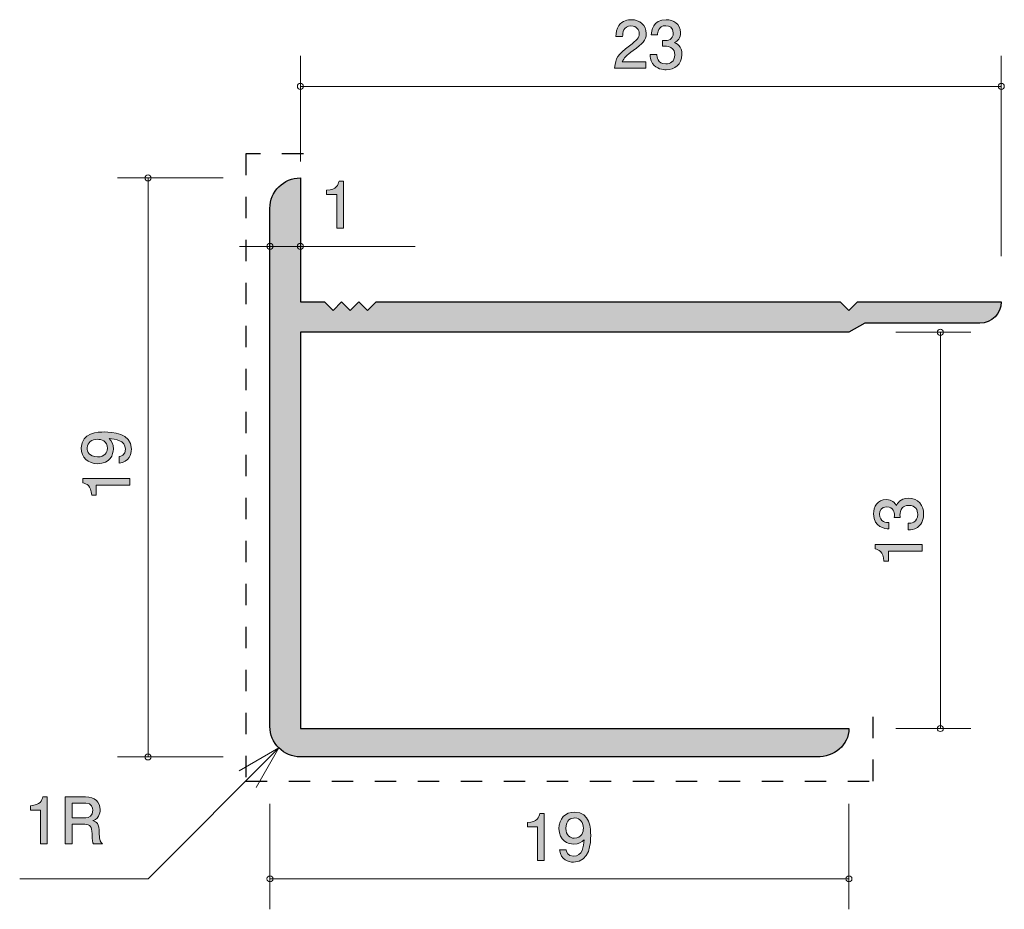
# Model space of a CAD drawing. Units: inches. Extents: x 89.1 to 121.4, y -163.7 to -134.5.
import ezdxf

# ---------------------------------------------------------------- set-up
doc = ezdxf.new("R2010")
doc.units = ezdxf.units.IN
doc.header["$MEASUREMENT"] = 0
doc.linetypes.add('AI-Linetype-1', pattern=[1.411111, 0.705556, -0.705556])
doc.layers.add('_U+30EC_U+30A4_U+30E4_U+30FC 1', color=7, linetype='Continuous')

# ---------------------------------------------------------------- blocks, each defined once
blk = doc.blocks.new('block 2')
at = {"layer": '_U+30EC_U+30A4_U+30E4_U+30FC 1', "true_color": 0x221814}
h = blk.add_hatch(color=179, dxfattribs=at)
h.dxf.hatch_style = 2
edge = h.paths.add_edge_path()
edge.add_spline(control_points=[(89.802, -161.522), (89.802, -161.522), (89.802, -160.418), (89.802, -160.418), (89.802, -160.418), (89.472, -160.418), (89.472, -160.418), (89.472, -160.418), (89.472, -160.27), (89.472, -160.27), (89.804, -160.255), (89.85, -160.092), (89.88, -159.978), (89.88, -159.978), (90.026, -159.978), (90.026, -159.978), (90.026, -159.978), (90.026, -161.522), (90.026, -161.522), (90.026, -161.522), (89.802, -161.522), (89.802, -161.522)], knot_values=[0, 0, 0, 0, 1, 1, 1, 2, 2, 2, 3, 3, 3, 4, 4, 4, 5, 5, 5, 6, 6, 6, 7, 7, 7, 7], degree=3, periodic=1)
h = blk.add_hatch(color=179, dxfattribs=at)
h.dxf.hatch_style = 2
edge = h.paths.add_edge_path()
edge.add_spline(control_points=[(91.541, -161.522), (91.518, -161.478), (91.497, -161.425), (91.495, -161.194), (91.49, -160.951), (91.431, -160.881), (91.253, -160.881), (91.253, -160.881), (90.845, -160.881), (90.845, -160.881), (90.845, -160.881), (90.845, -161.522), (90.845, -161.522), (90.845, -161.522), (90.61, -161.522), (90.61, -161.522), (90.61, -161.522), (90.61, -159.978), (90.61, -159.978), (90.61, -159.978), (91.285, -159.978), (91.285, -159.978), (91.592, -159.978), (91.759, -160.149), (91.759, -160.405), (91.759, -160.456), (91.75, -160.539), (91.706, -160.619), (91.647, -160.723), (91.581, -160.742), (91.52, -160.758), (91.657, -160.801), (91.725, -160.849), (91.729, -161.165), (91.734, -161.435), (91.769, -161.467), (91.837, -161.522), (91.837, -161.522), (91.541, -161.522), (91.541, -161.522)], knot_values=[0, 0, 0, 0, 1, 1, 1, 2, 2, 2, 3, 3, 3, 4, 4, 4, 5, 5, 5, 6, 6, 6, 7, 7, 7, 8, 8, 8, 9, 9, 9, 10, 10, 10, 11, 11, 11, 12, 12, 12, 13, 13, 13, 13], degree=3, periodic=1)
edge = h.paths.add_edge_path()
edge.add_spline(control_points=[(91.29, -160.189), (91.29, -160.189), (90.845, -160.189), (90.845, -160.189), (90.845, -160.189), (90.845, -160.67), (90.845, -160.67), (90.845, -160.67), (91.287, -160.67), (91.287, -160.67), (91.387, -160.67), (91.522, -160.593), (91.522, -160.422), (91.522, -160.344), (91.488, -160.189), (91.29, -160.189)], knot_values=[0, 0, 0, 0, 1, 1, 1, 2, 2, 2, 3, 3, 3, 4, 4, 4, 5, 5, 5, 5], degree=3, periodic=1)
at = {"layer": '_U+30EC_U+30A4_U+30E4_U+30FC 1', "lineweight": 0}
for points, knots in [([(89.802, -161.522), (89.802, -161.522), (89.802, -160.418), (89.802, -160.418), (89.802, -160.418), (89.472, -160.418), (89.472, -160.418), (89.472, -160.418), (89.472, -160.27), (89.472, -160.27), (89.804, -160.255), (89.85, -160.092), (89.88, -159.978), (89.88, -159.978), (90.026, -159.978), (90.026, -159.978), (90.026, -159.978), (90.026, -161.522), (90.026, -161.522), (90.026, -161.522), (89.802, -161.522), (89.802, -161.522)], [0, 0, 0, 0, 1, 1, 1, 2, 2, 2, 3, 3, 3, 4, 4, 4, 5, 5, 5, 6, 6, 6, 7, 7, 7, 7]), ([(91.541, -161.522), (91.518, -161.478), (91.497, -161.425), (91.495, -161.194), (91.49, -160.951), (91.431, -160.881), (91.253, -160.881), (91.253, -160.881), (90.845, -160.881), (90.845, -160.881), (90.845, -160.881), (90.845, -161.522), (90.845, -161.522), (90.845, -161.522), (90.61, -161.522), (90.61, -161.522), (90.61, -161.522), (90.61, -159.978), (90.61, -159.978), (90.61, -159.978), (91.285, -159.978), (91.285, -159.978), (91.592, -159.978), (91.759, -160.149), (91.759, -160.405), (91.759, -160.456), (91.75, -160.539), (91.706, -160.619), (91.647, -160.723), (91.581, -160.742), (91.52, -160.758), (91.657, -160.801), (91.725, -160.849), (91.729, -161.165), (91.734, -161.435), (91.769, -161.467), (91.837, -161.522), (91.837, -161.522), (91.541, -161.522), (91.541, -161.522)], [0, 0, 0, 0, 1, 1, 1, 2, 2, 2, 3, 3, 3, 4, 4, 4, 5, 5, 5, 6, 6, 6, 7, 7, 7, 8, 8, 8, 9, 9, 9, 10, 10, 10, 11, 11, 11, 12, 12, 12, 13, 13, 13, 13]), ([(91.29, -160.189), (91.29, -160.189), (90.845, -160.189), (90.845, -160.189), (90.845, -160.189), (90.845, -160.67), (90.845, -160.67), (90.845, -160.67), (91.287, -160.67), (91.287, -160.67), (91.387, -160.67), (91.522, -160.593), (91.522, -160.422), (91.522, -160.344), (91.488, -160.189), (91.29, -160.189)], [0, 0, 0, 0, 1, 1, 1, 2, 2, 2, 3, 3, 3, 4, 4, 4, 5, 5, 5, 5])]:
    blk.add_open_spline(points, degree=3, knots=knots, dxfattribs=at)
blk = doc.blocks.new('block 3')
at = {"layer": '_U+30EC_U+30A4_U+30E4_U+30FC 1', "true_color": 0x221814}
h = blk.add_hatch(color=179, dxfattribs=at)
h.dxf.hatch_style = 2
edge = h.paths.add_edge_path()
edge.add_spline(control_points=[(109.255, -135.491), (109.038, -135.649), (108.945, -135.723), (108.896, -135.867), (108.896, -135.867), (109.674, -135.867), (109.674, -135.867), (109.674, -135.867), (109.674, -136.072), (109.674, -136.072), (109.674, -136.072), (108.646, -136.072), (108.646, -136.072), (108.678, -135.715), (108.743, -135.637), (109.129, -135.338), (109.385, -135.14), (109.45, -135.072), (109.45, -134.934), (109.45, -134.816), (109.378, -134.685), (109.181, -134.685), (108.921, -134.685), (108.913, -134.915), (108.908, -135.032), (108.908, -135.032), (108.684, -135.032), (108.684, -135.032), (108.693, -134.905), (108.703, -134.793), (108.784, -134.674), (108.894, -134.513), (109.08, -134.479), (109.196, -134.479), (109.473, -134.479), (109.681, -134.663), (109.681, -134.936), (109.681, -135.165), (109.564, -135.264), (109.255, -135.491)], knot_values=[0, 0, 0, 0, 1, 1, 1, 2, 2, 2, 3, 3, 3, 4, 4, 4, 5, 5, 5, 6, 6, 6, 7, 7, 7, 8, 8, 8, 9, 9, 9, 10, 10, 10, 11, 11, 11, 12, 12, 12, 13, 13, 13, 13], degree=3, periodic=1)
h = blk.add_hatch(color=179, dxfattribs=at)
h.dxf.hatch_style = 2
edge = h.paths.add_edge_path()
edge.add_spline(control_points=[(110.331, -136.123), (110.235, -136.123), (110.018, -136.102), (109.893, -135.916), (109.819, -135.804), (109.814, -135.705), (109.81, -135.62), (109.81, -135.62), (110.03, -135.62), (110.03, -135.62), (110.033, -135.694), (110.043, -135.928), (110.326, -135.928), (110.464, -135.928), (110.617, -135.859), (110.617, -135.63), (110.617, -135.514), (110.578, -135.465), (110.547, -135.434), (110.472, -135.36), (110.356, -135.347), (110.301, -135.347), (110.282, -135.347), (110.246, -135.349), (110.219, -135.353), (110.219, -135.353), (110.219, -135.159), (110.219, -135.159), (110.257, -135.165), (110.299, -135.167), (110.305, -135.167), (110.371, -135.167), (110.57, -135.146), (110.57, -134.909), (110.57, -134.731), (110.439, -134.676), (110.328, -134.676), (110.064, -134.676), (110.056, -134.909), (110.052, -134.981), (110.052, -134.981), (109.848, -134.981), (109.848, -134.981), (109.857, -134.856), (109.884, -134.479), (110.341, -134.479), (110.566, -134.479), (110.807, -134.607), (110.807, -134.903), (110.807, -135.089), (110.712, -135.171), (110.612, -135.233), (110.673, -135.26), (110.855, -135.34), (110.855, -135.618), (110.855, -135.956), (110.608, -136.123), (110.331, -136.123)], knot_values=[0, 0, 0, 0, 1, 1, 1, 2, 2, 2, 3, 3, 3, 4, 4, 4, 5, 5, 5, 6, 6, 6, 7, 7, 7, 8, 8, 8, 9, 9, 9, 10, 10, 10, 11, 11, 11, 12, 12, 12, 13, 13, 13, 14, 14, 14, 15, 15, 15, 16, 16, 16, 17, 17, 17, 18, 18, 18, 19, 19, 19, 19], degree=3, periodic=1)
at = {"layer": '_U+30EC_U+30A4_U+30E4_U+30FC 1', "lineweight": 0}
for points, knots in [([(109.255, -135.491), (109.038, -135.649), (108.945, -135.723), (108.896, -135.867), (108.896, -135.867), (109.674, -135.867), (109.674, -135.867), (109.674, -135.867), (109.674, -136.072), (109.674, -136.072), (109.674, -136.072), (108.646, -136.072), (108.646, -136.072), (108.678, -135.715), (108.743, -135.637), (109.129, -135.338), (109.385, -135.14), (109.45, -135.072), (109.45, -134.934), (109.45, -134.816), (109.378, -134.685), (109.181, -134.685), (108.921, -134.685), (108.913, -134.915), (108.908, -135.032), (108.908, -135.032), (108.684, -135.032), (108.684, -135.032), (108.693, -134.905), (108.703, -134.793), (108.784, -134.674), (108.894, -134.513), (109.08, -134.479), (109.196, -134.479), (109.473, -134.479), (109.681, -134.663), (109.681, -134.936), (109.681, -135.165), (109.564, -135.264), (109.255, -135.491)], [0, 0, 0, 0, 1, 1, 1, 2, 2, 2, 3, 3, 3, 4, 4, 4, 5, 5, 5, 6, 6, 6, 7, 7, 7, 8, 8, 8, 9, 9, 9, 10, 10, 10, 11, 11, 11, 12, 12, 12, 13, 13, 13, 13]), ([(110.331, -136.123), (110.235, -136.123), (110.018, -136.102), (109.893, -135.916), (109.819, -135.804), (109.814, -135.705), (109.81, -135.62), (109.81, -135.62), (110.03, -135.62), (110.03, -135.62), (110.033, -135.694), (110.043, -135.928), (110.326, -135.928), (110.464, -135.928), (110.617, -135.859), (110.617, -135.63), (110.617, -135.514), (110.578, -135.465), (110.547, -135.434), (110.472, -135.36), (110.356, -135.347), (110.301, -135.347), (110.282, -135.347), (110.246, -135.349), (110.219, -135.353), (110.219, -135.353), (110.219, -135.159), (110.219, -135.159), (110.257, -135.165), (110.299, -135.167), (110.305, -135.167), (110.371, -135.167), (110.57, -135.146), (110.57, -134.909), (110.57, -134.731), (110.439, -134.676), (110.328, -134.676), (110.064, -134.676), (110.056, -134.909), (110.052, -134.981), (110.052, -134.981), (109.848, -134.981), (109.848, -134.981), (109.857, -134.856), (109.884, -134.479), (110.341, -134.479), (110.566, -134.479), (110.807, -134.607), (110.807, -134.903), (110.807, -135.089), (110.712, -135.171), (110.612, -135.233), (110.673, -135.26), (110.855, -135.34), (110.855, -135.618), (110.855, -135.956), (110.608, -136.123), (110.331, -136.123)], [0, 0, 0, 0, 1, 1, 1, 2, 2, 2, 3, 3, 3, 4, 4, 4, 5, 5, 5, 6, 6, 6, 7, 7, 7, 8, 8, 8, 9, 9, 9, 10, 10, 10, 11, 11, 11, 12, 12, 12, 13, 13, 13, 14, 14, 14, 15, 15, 15, 16, 16, 16, 17, 17, 17, 18, 18, 18, 19, 19, 19, 19])]:
    blk.add_open_spline(points, degree=3, knots=knots, dxfattribs=at)
blk = doc.blocks.new('block 4')
at = {"layer": '_U+30EC_U+30A4_U+30E4_U+30FC 1', "true_color": 0x221814}
h = blk.add_hatch(color=179, dxfattribs=at)
h.dxf.hatch_style = 2
edge = h.paths.add_edge_path()
edge.add_spline(control_points=[(99.523, -141.324), (99.523, -141.324), (99.523, -140.219), (99.523, -140.219), (99.523, -140.219), (99.193, -140.219), (99.193, -140.219), (99.193, -140.219), (99.193, -140.071), (99.193, -140.071), (99.525, -140.056), (99.571, -139.893), (99.601, -139.779), (99.601, -139.779), (99.747, -139.779), (99.747, -139.779), (99.747, -139.779), (99.747, -141.324), (99.747, -141.324), (99.747, -141.324), (99.523, -141.324), (99.523, -141.324)], knot_values=[0, 0, 0, 0, 1, 1, 1, 2, 2, 2, 3, 3, 3, 4, 4, 4, 5, 5, 5, 6, 6, 6, 7, 7, 7, 7], degree=3, periodic=1)
at = {"layer": '_U+30EC_U+30A4_U+30E4_U+30FC 1', "lineweight": 0}
blk.add_open_spline([(99.523, -141.324), (99.523, -141.324), (99.523, -140.219), (99.523, -140.219), (99.523, -140.219), (99.193, -140.219), (99.193, -140.219), (99.193, -140.219), (99.193, -140.071), (99.193, -140.071), (99.525, -140.056), (99.571, -139.893), (99.601, -139.779), (99.601, -139.779), (99.747, -139.779), (99.747, -139.779), (99.747, -139.779), (99.747, -141.324), (99.747, -141.324), (99.747, -141.324), (99.523, -141.324), (99.523, -141.324)], degree=3, knots=[0, 0, 0, 0, 1, 1, 1, 2, 2, 2, 3, 3, 3, 4, 4, 4, 5, 5, 5, 6, 6, 6, 7, 7, 7, 7], dxfattribs=at)
blk = doc.blocks.new('block 5')
at = {"layer": '_U+30EC_U+30A4_U+30E4_U+30FC 1', "true_color": 0x221814}
h = blk.add_hatch(color=179, dxfattribs=at)
h.dxf.hatch_style = 2
edge = h.paths.add_edge_path()
edge.add_spline(control_points=[(106.114, -162.072), (106.114, -162.072), (106.114, -160.968), (106.114, -160.968), (106.114, -160.968), (105.784, -160.968), (105.784, -160.968), (105.784, -160.968), (105.784, -160.82), (105.784, -160.82), (106.116, -160.805), (106.162, -160.642), (106.192, -160.528), (106.192, -160.528), (106.338, -160.528), (106.338, -160.528), (106.338, -160.528), (106.338, -162.072), (106.338, -162.072), (106.338, -162.072), (106.114, -162.072), (106.114, -162.072)], knot_values=[0, 0, 0, 0, 1, 1, 1, 2, 2, 2, 3, 3, 3, 4, 4, 4, 5, 5, 5, 6, 6, 6, 7, 7, 7, 7], degree=3, periodic=1)
h = blk.add_hatch(color=179, dxfattribs=at)
h.dxf.hatch_style = 2
edge = h.paths.add_edge_path()
edge.add_spline(control_points=[(107.297, -162.123), (107.124, -162.123), (106.878, -162.054), (106.84, -161.721), (106.84, -161.721), (107.054, -161.721), (107.054, -161.721), (107.064, -161.781), (107.096, -161.928), (107.299, -161.928), (107.591, -161.928), (107.629, -161.598), (107.642, -161.393), (107.551, -161.474), (107.483, -161.531), (107.301, -161.531), (107.121, -161.531), (106.819, -161.425), (106.819, -161.019), (106.819, -160.7), (107.018, -160.479), (107.335, -160.479), (107.849, -160.479), (107.86, -161.034), (107.86, -161.247), (107.86, -161.478), (107.84, -162.123), (107.297, -162.123)], knot_values=[0, 0, 0, 0, 1, 1, 1, 2, 2, 2, 3, 3, 3, 4, 4, 4, 5, 5, 5, 6, 6, 6, 7, 7, 7, 8, 8, 8, 9, 9, 9, 9], degree=3, periodic=1)
edge = h.paths.add_edge_path()
edge.add_spline(control_points=[(107.337, -160.672), (107.219, -160.672), (107.043, -160.729), (107.043, -161.015), (107.043, -161.241), (107.183, -161.336), (107.318, -161.336), (107.58, -161.336), (107.619, -161.127), (107.619, -161.01), (107.619, -160.835), (107.523, -160.672), (107.337, -160.672)], knot_values=[0, 0, 0, 0, 1, 1, 1, 2, 2, 2, 3, 3, 3, 4, 4, 4, 4], degree=3, periodic=1)
at = {"layer": '_U+30EC_U+30A4_U+30E4_U+30FC 1', "lineweight": 0}
for points, knots in [([(106.114, -162.072), (106.114, -162.072), (106.114, -160.968), (106.114, -160.968), (106.114, -160.968), (105.784, -160.968), (105.784, -160.968), (105.784, -160.968), (105.784, -160.82), (105.784, -160.82), (106.116, -160.805), (106.162, -160.642), (106.192, -160.528), (106.192, -160.528), (106.338, -160.528), (106.338, -160.528), (106.338, -160.528), (106.338, -162.072), (106.338, -162.072), (106.338, -162.072), (106.114, -162.072), (106.114, -162.072)], [0, 0, 0, 0, 1, 1, 1, 2, 2, 2, 3, 3, 3, 4, 4, 4, 5, 5, 5, 6, 6, 6, 7, 7, 7, 7]), ([(107.297, -162.123), (107.124, -162.123), (106.878, -162.054), (106.84, -161.721), (106.84, -161.721), (107.054, -161.721), (107.054, -161.721), (107.064, -161.781), (107.096, -161.928), (107.299, -161.928), (107.591, -161.928), (107.629, -161.598), (107.642, -161.393), (107.551, -161.474), (107.483, -161.531), (107.301, -161.531), (107.121, -161.531), (106.819, -161.425), (106.819, -161.019), (106.819, -160.7), (107.018, -160.479), (107.335, -160.479), (107.849, -160.479), (107.86, -161.034), (107.86, -161.247), (107.86, -161.478), (107.84, -162.123), (107.297, -162.123)], [0, 0, 0, 0, 1, 1, 1, 2, 2, 2, 3, 3, 3, 4, 4, 4, 5, 5, 5, 6, 6, 6, 7, 7, 7, 8, 8, 8, 9, 9, 9, 9]), ([(107.337, -160.672), (107.219, -160.672), (107.043, -160.729), (107.043, -161.015), (107.043, -161.241), (107.183, -161.336), (107.318, -161.336), (107.58, -161.336), (107.619, -161.127), (107.619, -161.01), (107.619, -160.835), (107.523, -160.672), (107.337, -160.672)], [0, 0, 0, 0, 1, 1, 1, 2, 2, 2, 3, 3, 3, 4, 4, 4, 4])]:
    blk.add_open_spline(points, degree=3, knots=knots, dxfattribs=at)
blk = doc.blocks.new('block 6')
at = {"layer": '_U+30EC_U+30A4_U+30E4_U+30FC 1', "true_color": 0x221814}
h = blk.add_hatch(color=179, dxfattribs=at)
h.dxf.hatch_style = 2
edge = h.paths.add_edge_path()
edge.add_spline(control_points=[(118.786, -150.704), (118.786, -150.799), (118.765, -151.017), (118.579, -151.142), (118.467, -151.216), (118.368, -151.22), (118.283, -151.224), (118.283, -151.224), (118.283, -151.004), (118.283, -151.004), (118.357, -151.002), (118.592, -150.992), (118.592, -150.708), (118.592, -150.571), (118.522, -150.418), (118.294, -150.418), (118.177, -150.418), (118.129, -150.456), (118.097, -150.488), (118.023, -150.562), (118.01, -150.678), (118.01, -150.733), (118.01, -150.753), (118.012, -150.788), (118.016, -150.816), (118.016, -150.816), (117.822, -150.816), (117.822, -150.816), (117.828, -150.778), (117.83, -150.736), (117.83, -150.729), (117.83, -150.664), (117.809, -150.465), (117.572, -150.465), (117.394, -150.465), (117.339, -150.596), (117.339, -150.706), (117.339, -150.97), (117.572, -150.979), (117.644, -150.983), (117.644, -150.983), (117.644, -151.186), (117.644, -151.186), (117.519, -151.178), (117.143, -151.15), (117.143, -150.693), (117.143, -150.469), (117.27, -150.228), (117.566, -150.228), (117.752, -150.228), (117.834, -150.323), (117.896, -150.423), (117.923, -150.361), (118.003, -150.179), (118.281, -150.179), (118.619, -150.179), (118.786, -150.427), (118.786, -150.704)], knot_values=[0, 0, 0, 0, 1, 1, 1, 2, 2, 2, 3, 3, 3, 4, 4, 4, 5, 5, 5, 6, 6, 6, 7, 7, 7, 8, 8, 8, 9, 9, 9, 10, 10, 10, 11, 11, 11, 12, 12, 12, 13, 13, 13, 14, 14, 14, 15, 15, 15, 16, 16, 16, 17, 17, 17, 18, 18, 18, 19, 19, 19, 19], degree=3, periodic=1)
h = blk.add_hatch(color=179, dxfattribs=at)
h.dxf.hatch_style = 2
edge = h.paths.add_edge_path()
edge.add_spline(control_points=[(118.736, -151.921), (118.736, -151.921), (117.631, -151.921), (117.631, -151.921), (117.631, -151.921), (117.631, -152.251), (117.631, -152.251), (117.631, -152.251), (117.483, -152.251), (117.483, -152.251), (117.468, -151.919), (117.306, -151.872), (117.191, -151.843), (117.191, -151.843), (117.191, -151.697), (117.191, -151.697), (117.191, -151.697), (118.736, -151.697), (118.736, -151.697), (118.736, -151.697), (118.736, -151.921), (118.736, -151.921)], knot_values=[0, 0, 0, 0, 1, 1, 1, 2, 2, 2, 3, 3, 3, 4, 4, 4, 5, 5, 5, 6, 6, 6, 7, 7, 7, 7], degree=3, periodic=1)
at = {"layer": '_U+30EC_U+30A4_U+30E4_U+30FC 1', "lineweight": 0}
for points, knots in [([(118.786, -150.704), (118.786, -150.799), (118.765, -151.017), (118.579, -151.142), (118.467, -151.216), (118.368, -151.22), (118.283, -151.224), (118.283, -151.224), (118.283, -151.004), (118.283, -151.004), (118.357, -151.002), (118.592, -150.992), (118.592, -150.708), (118.592, -150.571), (118.522, -150.418), (118.294, -150.418), (118.177, -150.418), (118.129, -150.456), (118.097, -150.488), (118.023, -150.562), (118.01, -150.678), (118.01, -150.733), (118.01, -150.753), (118.012, -150.788), (118.016, -150.816), (118.016, -150.816), (117.822, -150.816), (117.822, -150.816), (117.828, -150.778), (117.83, -150.736), (117.83, -150.729), (117.83, -150.664), (117.809, -150.465), (117.572, -150.465), (117.394, -150.465), (117.339, -150.596), (117.339, -150.706), (117.339, -150.97), (117.572, -150.979), (117.644, -150.983), (117.644, -150.983), (117.644, -151.186), (117.644, -151.186), (117.519, -151.178), (117.143, -151.15), (117.143, -150.693), (117.143, -150.469), (117.27, -150.228), (117.566, -150.228), (117.752, -150.228), (117.834, -150.323), (117.896, -150.423), (117.923, -150.361), (118.003, -150.179), (118.281, -150.179), (118.619, -150.179), (118.786, -150.427), (118.786, -150.704)], [0, 0, 0, 0, 1, 1, 1, 2, 2, 2, 3, 3, 3, 4, 4, 4, 5, 5, 5, 6, 6, 6, 7, 7, 7, 8, 8, 8, 9, 9, 9, 10, 10, 10, 11, 11, 11, 12, 12, 12, 13, 13, 13, 14, 14, 14, 15, 15, 15, 16, 16, 16, 17, 17, 17, 18, 18, 18, 19, 19, 19, 19]), ([(118.736, -151.921), (118.736, -151.921), (117.631, -151.921), (117.631, -151.921), (117.631, -151.921), (117.631, -152.251), (117.631, -152.251), (117.631, -152.251), (117.483, -152.251), (117.483, -152.251), (117.468, -151.919), (117.306, -151.872), (117.191, -151.843), (117.191, -151.843), (117.191, -151.697), (117.191, -151.697), (117.191, -151.697), (118.736, -151.697), (118.736, -151.697), (118.736, -151.697), (118.736, -151.921), (118.736, -151.921)], [0, 0, 0, 0, 1, 1, 1, 2, 2, 2, 3, 3, 3, 4, 4, 4, 5, 5, 5, 6, 6, 6, 7, 7, 7, 7])]:
    blk.add_open_spline(points, degree=3, knots=knots, dxfattribs=at)
blk = doc.blocks.new('block 7')
at = {"layer": '_U+30EC_U+30A4_U+30E4_U+30FC 1', "true_color": 0x221814}
h = blk.add_hatch(color=179, dxfattribs=at)
h.dxf.hatch_style = 2
edge = h.paths.add_edge_path()
edge.add_spline(control_points=[(92.786, -148.571), (92.786, -148.744), (92.716, -148.99), (92.384, -149.028), (92.384, -149.028), (92.384, -148.814), (92.384, -148.814), (92.443, -148.804), (92.591, -148.772), (92.591, -148.569), (92.591, -148.277), (92.262, -148.239), (92.056, -148.226), (92.136, -148.317), (92.194, -148.385), (92.194, -148.567), (92.194, -148.746), (92.088, -149.049), (91.682, -149.049), (91.362, -149.049), (91.142, -148.85), (91.142, -148.533), (91.142, -148.019), (91.697, -148.008), (91.91, -148.008), (92.141, -148.008), (92.786, -148.027), (92.786, -148.571)], knot_values=[0, 0, 0, 0, 1, 1, 1, 2, 2, 2, 3, 3, 3, 4, 4, 4, 5, 5, 5, 6, 6, 6, 7, 7, 7, 8, 8, 8, 9, 9, 9, 9], degree=3, periodic=1)
edge = h.paths.add_edge_path()
edge.add_spline(control_points=[(91.335, -148.531), (91.335, -148.649), (91.392, -148.825), (91.678, -148.825), (91.904, -148.825), (91.999, -148.685), (91.999, -148.55), (91.999, -148.288), (91.79, -148.249), (91.673, -148.249), (91.498, -148.249), (91.335, -148.345), (91.335, -148.531)], knot_values=[0, 0, 0, 0, 1, 1, 1, 2, 2, 2, 3, 3, 3, 4, 4, 4, 4], degree=3, periodic=1)
h = blk.add_hatch(color=179, dxfattribs=at)
h.dxf.hatch_style = 2
edge = h.paths.add_edge_path()
edge.add_spline(control_points=[(92.735, -149.754), (92.735, -149.754), (91.631, -149.754), (91.631, -149.754), (91.631, -149.754), (91.631, -150.084), (91.631, -150.084), (91.631, -150.084), (91.483, -150.084), (91.483, -150.084), (91.468, -149.752), (91.305, -149.706), (91.191, -149.676), (91.191, -149.676), (91.191, -149.53), (91.191, -149.53), (91.191, -149.53), (92.735, -149.53), (92.735, -149.53), (92.735, -149.53), (92.735, -149.754), (92.735, -149.754)], knot_values=[0, 0, 0, 0, 1, 1, 1, 2, 2, 2, 3, 3, 3, 4, 4, 4, 5, 5, 5, 6, 6, 6, 7, 7, 7, 7], degree=3, periodic=1)
at = {"layer": '_U+30EC_U+30A4_U+30E4_U+30FC 1', "lineweight": 0}
for points, knots in [([(92.786, -148.571), (92.786, -148.744), (92.716, -148.99), (92.384, -149.028), (92.384, -149.028), (92.384, -148.814), (92.384, -148.814), (92.443, -148.804), (92.591, -148.772), (92.591, -148.569), (92.591, -148.277), (92.262, -148.239), (92.056, -148.226), (92.136, -148.317), (92.194, -148.385), (92.194, -148.567), (92.194, -148.746), (92.088, -149.049), (91.682, -149.049), (91.362, -149.049), (91.142, -148.85), (91.142, -148.533), (91.142, -148.019), (91.697, -148.008), (91.91, -148.008), (92.141, -148.008), (92.786, -148.027), (92.786, -148.571)], [0, 0, 0, 0, 1, 1, 1, 2, 2, 2, 3, 3, 3, 4, 4, 4, 5, 5, 5, 6, 6, 6, 7, 7, 7, 8, 8, 8, 9, 9, 9, 9]), ([(91.335, -148.531), (91.335, -148.649), (91.392, -148.825), (91.678, -148.825), (91.904, -148.825), (91.999, -148.685), (91.999, -148.55), (91.999, -148.288), (91.79, -148.249), (91.673, -148.249), (91.498, -148.249), (91.335, -148.345), (91.335, -148.531)], [0, 0, 0, 0, 1, 1, 1, 2, 2, 2, 3, 3, 3, 4, 4, 4, 4]), ([(92.735, -149.754), (92.735, -149.754), (91.631, -149.754), (91.631, -149.754), (91.631, -149.754), (91.631, -150.084), (91.631, -150.084), (91.631, -150.084), (91.483, -150.084), (91.483, -150.084), (91.468, -149.752), (91.305, -149.706), (91.191, -149.676), (91.191, -149.676), (91.191, -149.53), (91.191, -149.53), (91.191, -149.53), (92.735, -149.53), (92.735, -149.53), (92.735, -149.53), (92.735, -149.754), (92.735, -149.754)], [0, 0, 0, 0, 1, 1, 1, 2, 2, 2, 3, 3, 3, 4, 4, 4, 5, 5, 5, 6, 6, 6, 7, 7, 7, 7])]:
    blk.add_open_spline(points, degree=3, knots=knots, dxfattribs=at)

msp = doc.modelspace()

# ---------------------------------------------------------------- hatches: boundary and pattern name
at = {"layer": '_U+30EC_U+30A4_U+30E4_U+30FC 1', "true_color": 0xc9c9ca}
h = msp.add_hatch(color=9, dxfattribs=at)
h.dxf.hatch_style = 2
edge = h.paths.add_edge_path()
edge.add_spline(control_points=[(100.819, -143.738), (100.819, -143.738), (100.536, -144.021), (100.536, -144.021), (100.536, -144.021), (100.253, -143.738), (100.253, -143.738), (100.253, -143.738), (99.971, -144.021), (99.971, -144.021), (99.971, -144.021), (99.687, -143.738), (99.687, -143.738), (99.687, -143.738), (99.405, -144.021), (99.405, -144.021), (99.405, -144.021), (99.122, -143.738), (99.122, -143.738), (99.122, -143.738), (98.333, -143.738), (98.333, -143.738), (98.333, -143.738), (98.333, -139.669), (98.333, -139.669), (97.781, -139.669), (97.333, -140.117), (97.333, -140.67), (97.333, -140.67), (97.333, -157.669), (97.333, -157.669), (97.333, -158.222), (97.781, -158.67), (98.333, -158.67), (98.333, -158.67), (115.289, -158.67), (115.289, -158.67), (115.841, -158.67), (116.333, -158.29), (116.333, -157.738), (116.333, -157.738), (98.333, -157.738), (98.333, -157.738), (98.333, -157.738), (98.333, -144.738), (98.333, -144.738), (98.333, -144.738), (116.333, -144.738), (116.333, -144.738), (116.333, -144.738), (116.853, -144.438), (116.853, -144.438), (116.853, -144.438), (120.633, -144.438), (120.633, -144.438), (121.02, -144.438), (121.333, -144.125), (121.333, -143.738), (121.333, -143.738), (116.613, -143.738), (116.613, -143.738), (116.613, -143.738), (116.331, -144.021), (116.331, -144.021), (116.331, -144.021), (116.047, -143.738), (116.047, -143.738), (116.047, -143.738), (100.819, -143.738), (100.819, -143.738)], knot_values=[0, 0, 0, 0, 1, 1, 1, 2, 2, 2, 3, 3, 3, 4, 4, 4, 5, 5, 5, 6, 6, 6, 7, 7, 7, 8, 8, 8, 9, 9, 9, 10, 10, 10, 11, 11, 11, 12, 12, 12, 13, 13, 13, 14, 14, 14, 15, 15, 15, 16, 16, 16, 17, 17, 17, 18, 18, 18, 19, 19, 19, 20, 20, 20, 21, 21, 21, 22, 22, 22, 23, 23, 23, 23], degree=3, periodic=1)

# ---------------------------------------------------------------- linework, layer by layer
at = {"layer": '_U+30EC_U+30A4_U+30E4_U+30FC 1', "color": 179, "lineweight": 9, "true_color": 0x221814}
for points in [[(98.333, -139.129), (98.333, -135.67)], [(121.333, -142.238), (121.333, -135.67)], [(98.333, -136.67), (121.333, -136.67)], [(95.793, -139.669), (92.333, -139.669)], [(93.333, -158.67), (93.333, -139.67)], [(96.333, -141.92), (98.333, -141.92)], [(98.333, -141.92), (102.103, -141.92)], [(117.874, -144.738), (120.334, -144.738)], [(119.334, -157.738), (119.334, -144.738)], [(117.874, -157.738), (120.334, -157.738)], [(97.626, -158.377), (93.333, -162.67)], [(97.626, -158.377), (96.327, -159.127)], [(97.626, -158.377), (96.876, -159.676)], [(95.793, -158.67), (92.333, -158.67)], [(97.333, -160.21), (97.333, -163.67)], [(116.333, -160.21), (116.333, -163.67)], [(89.121, -162.67), (93.333, -162.67)], [(97.333, -162.67), (116.333, -162.67)]]:
    msp.add_lwpolyline(points, dxfattribs=at)
at = {"layer": '_U+30EC_U+30A4_U+30E4_U+30FC 1', "color": 8, "linetype": 'AI-Linetype-1', "lineweight": 25, "true_color": 0x7d7c7d}
msp.add_lwpolyline([(98.433, -138.877), (96.542, -138.877), (96.542, -159.462), (117.125, -159.462), (117.125, -157.356)], dxfattribs=at)
at = {"layer": '_U+30EC_U+30A4_U+30E4_U+30FC 1', "color": 179, "lineweight": 9, "true_color": 0x221814}
for points in [[(98.433, -136.67), (98.433, -136.615), (98.388, -136.57), (98.333, -136.57), (98.278, -136.57), (98.233, -136.615), (98.233, -136.67), (98.233, -136.725), (98.278, -136.77), (98.333, -136.77), (98.388, -136.77), (98.433, -136.725), (98.433, -136.67)], [(121.433, -136.67), (121.433, -136.615), (121.388, -136.57), (121.333, -136.57), (121.278, -136.57), (121.234, -136.615), (121.234, -136.67), (121.234, -136.725), (121.278, -136.77), (121.333, -136.77), (121.388, -136.77), (121.433, -136.725), (121.433, -136.67)], [(93.433, -139.669), (93.433, -139.614), (93.388, -139.57), (93.333, -139.57), (93.278, -139.57), (93.233, -139.614), (93.233, -139.669), (93.233, -139.725), (93.278, -139.77), (93.333, -139.77), (93.388, -139.77), (93.433, -139.725), (93.433, -139.669)], [(97.433, -141.92), (97.433, -141.865), (97.388, -141.82), (97.333, -141.82), (97.278, -141.82), (97.233, -141.865), (97.233, -141.92), (97.233, -141.975), (97.278, -142.02), (97.333, -142.02), (97.388, -142.02), (97.433, -141.975), (97.433, -141.92)], [(98.433, -141.92), (98.433, -141.865), (98.388, -141.82), (98.333, -141.82), (98.278, -141.82), (98.233, -141.865), (98.233, -141.92), (98.233, -141.975), (98.278, -142.02), (98.333, -142.02), (98.388, -142.02), (98.433, -141.975), (98.433, -141.92)], [(119.434, -144.738), (119.434, -144.683), (119.389, -144.638), (119.334, -144.638), (119.279, -144.638), (119.234, -144.683), (119.234, -144.738), (119.234, -144.794), (119.279, -144.838), (119.334, -144.838), (119.389, -144.838), (119.434, -144.794), (119.434, -144.738)], [(119.434, -157.738), (119.434, -157.683), (119.389, -157.638), (119.334, -157.638), (119.279, -157.638), (119.234, -157.683), (119.234, -157.738), (119.234, -157.793), (119.279, -157.838), (119.334, -157.838), (119.389, -157.838), (119.434, -157.793), (119.434, -157.738)], [(93.433, -158.67), (93.433, -158.614), (93.388, -158.569), (93.333, -158.569), (93.278, -158.569), (93.233, -158.614), (93.233, -158.67), (93.233, -158.725), (93.278, -158.77), (93.333, -158.77), (93.388, -158.77), (93.433, -158.725), (93.433, -158.67)], [(97.433, -162.67), (97.433, -162.615), (97.388, -162.57), (97.333, -162.57), (97.278, -162.57), (97.233, -162.615), (97.233, -162.67), (97.233, -162.725), (97.278, -162.769), (97.333, -162.769), (97.388, -162.769), (97.433, -162.725), (97.433, -162.67)], [(116.433, -162.67), (116.433, -162.615), (116.388, -162.57), (116.333, -162.57), (116.278, -162.57), (116.233, -162.615), (116.233, -162.67), (116.233, -162.725), (116.278, -162.769), (116.333, -162.769), (116.388, -162.769), (116.433, -162.725), (116.433, -162.67)]]:
    msp.add_open_spline(points, degree=3, knots=[0, 0, 0, 0, 1, 1, 1, 2, 2, 2, 3, 3, 3, 4, 4, 4, 4], dxfattribs=at)
at = {"layer": '_U+30EC_U+30A4_U+30E4_U+30FC 1', "lineweight": 0}
msp.add_open_spline([(100.819, -143.738), (100.819, -143.738), (100.536, -144.021), (100.536, -144.021), (100.536, -144.021), (100.253, -143.738), (100.253, -143.738), (100.253, -143.738), (99.971, -144.021), (99.971, -144.021), (99.971, -144.021), (99.687, -143.738), (99.687, -143.738), (99.687, -143.738), (99.405, -144.021), (99.405, -144.021), (99.405, -144.021), (99.122, -143.738), (99.122, -143.738), (99.122, -143.738), (98.333, -143.738), (98.333, -143.738), (98.333, -143.738), (98.333, -139.669), (98.333, -139.669), (97.781, -139.669), (97.333, -140.117), (97.333, -140.67), (97.333, -140.67), (97.333, -157.669), (97.333, -157.669), (97.333, -158.222), (97.781, -158.67), (98.333, -158.67), (98.333, -158.67), (115.289, -158.67), (115.289, -158.67), (115.841, -158.67), (116.333, -158.29), (116.333, -157.738), (116.333, -157.738), (98.333, -157.738), (98.333, -157.738), (98.333, -157.738), (98.333, -144.738), (98.333, -144.738), (98.333, -144.738), (116.333, -144.738), (116.333, -144.738), (116.333, -144.738), (116.853, -144.438), (116.853, -144.438), (116.853, -144.438), (120.633, -144.438), (120.633, -144.438), (121.02, -144.438), (121.333, -144.125), (121.333, -143.738), (121.333, -143.738), (116.613, -143.738), (116.613, -143.738), (116.613, -143.738), (116.331, -144.021), (116.331, -144.021), (116.331, -144.021), (116.047, -143.738), (116.047, -143.738), (116.047, -143.738), (100.819, -143.738), (100.819, -143.738)], degree=3, knots=[0, 0, 0, 0, 1, 1, 1, 2, 2, 2, 3, 3, 3, 4, 4, 4, 5, 5, 5, 6, 6, 6, 7, 7, 7, 8, 8, 8, 9, 9, 9, 10, 10, 10, 11, 11, 11, 12, 12, 12, 13, 13, 13, 14, 14, 14, 15, 15, 15, 16, 16, 16, 17, 17, 17, 18, 18, 18, 19, 19, 19, 20, 20, 20, 21, 21, 21, 22, 22, 22, 23, 23, 23, 23], dxfattribs=at)
at = {"layer": '_U+30EC_U+30A4_U+30E4_U+30FC 1', "color": 9, "lineweight": 9, "true_color": 0xc9c9ca}
msp.add_open_spline([(100.819, -143.738), (100.819, -143.738), (100.536, -144.021), (100.536, -144.021), (100.536, -144.021), (100.253, -143.738), (100.253, -143.738), (100.253, -143.738), (99.971, -144.021), (99.971, -144.021), (99.971, -144.021), (99.687, -143.738), (99.687, -143.738), (99.687, -143.738), (99.405, -144.021), (99.405, -144.021), (99.405, -144.021), (99.122, -143.738), (99.122, -143.738), (99.122, -143.738), (98.333, -143.738), (98.333, -143.738), (98.333, -143.738), (98.333, -139.669), (98.333, -139.669), (97.781, -139.669), (97.333, -140.117), (97.333, -140.67), (97.333, -140.67), (97.333, -157.669), (97.333, -157.669), (97.333, -158.222), (97.781, -158.67), (98.333, -158.67), (98.333, -158.67), (115.289, -158.67), (115.289, -158.67), (115.841, -158.67), (116.333, -158.29), (116.333, -157.738), (116.333, -157.738), (98.333, -157.738), (98.333, -157.738), (98.333, -157.738), (98.333, -144.738), (98.333, -144.738), (98.333, -144.738), (116.333, -144.738), (116.333, -144.738), (116.333, -144.738), (116.853, -144.438), (116.853, -144.438), (116.853, -144.438), (120.633, -144.438), (120.633, -144.438), (121.02, -144.438), (121.333, -144.125), (121.333, -143.738), (121.333, -143.738), (116.613, -143.738), (116.613, -143.738), (116.613, -143.738), (116.331, -144.021), (116.331, -144.021), (116.331, -144.021), (116.047, -143.738), (116.047, -143.738), (116.047, -143.738), (100.819, -143.738), (100.819, -143.738)], degree=3, knots=[0, 0, 0, 0, 1, 1, 1, 2, 2, 2, 3, 3, 3, 4, 4, 4, 5, 5, 5, 6, 6, 6, 7, 7, 7, 8, 8, 8, 9, 9, 9, 10, 10, 10, 11, 11, 11, 12, 12, 12, 13, 13, 13, 14, 14, 14, 15, 15, 15, 16, 16, 16, 17, 17, 17, 18, 18, 18, 19, 19, 19, 20, 20, 20, 21, 21, 21, 22, 22, 22, 23, 23, 23, 23], dxfattribs=at)
at = {"layer": '_U+30EC_U+30A4_U+30E4_U+30FC 1', "color": 179, "lineweight": 25, "true_color": 0x221814}
msp.add_open_spline([(116.047, -143.738), (116.047, -143.738), (100.819, -143.738), (100.819, -143.738), (100.819, -143.738), (100.536, -144.021), (100.536, -144.021), (100.536, -144.021), (100.253, -143.738), (100.253, -143.738), (100.253, -143.738), (99.971, -144.021), (99.971, -144.021), (99.971, -144.021), (99.687, -143.738), (99.687, -143.738), (99.687, -143.738), (99.405, -144.021), (99.405, -144.021), (99.405, -144.021), (99.122, -143.738), (99.122, -143.738), (99.122, -143.738), (98.333, -143.738), (98.333, -143.738), (98.333, -143.738), (98.333, -139.669), (98.333, -139.669), (97.781, -139.669), (97.333, -140.117), (97.333, -140.67), (97.333, -140.67), (97.333, -157.669), (97.333, -157.669), (97.333, -158.222), (97.781, -158.67), (98.333, -158.67), (98.333, -158.67), (115.289, -158.67), (115.289, -158.67), (115.841, -158.67), (116.333, -158.29), (116.333, -157.738), (116.333, -157.738), (98.333, -157.738), (98.333, -157.738), (98.333, -157.738), (98.333, -144.738), (98.333, -144.738), (98.333, -144.738), (116.333, -144.738), (116.333, -144.738), (116.333, -144.738), (116.853, -144.438), (116.853, -144.438), (116.853, -144.438), (120.633, -144.438), (120.633, -144.438), (121.02, -144.438), (121.333, -144.125), (121.333, -143.738), (121.333, -143.738), (116.613, -143.738), (116.613, -143.738), (116.613, -143.738), (116.331, -144.021), (116.331, -144.021), (116.331, -144.021), (116.047, -143.738), (116.047, -143.738)], degree=3, knots=[0, 0, 0, 0, 1, 1, 1, 2, 2, 2, 3, 3, 3, 4, 4, 4, 5, 5, 5, 6, 6, 6, 7, 7, 7, 8, 8, 8, 9, 9, 9, 10, 10, 10, 11, 11, 11, 12, 12, 12, 13, 13, 13, 14, 14, 14, 15, 15, 15, 16, 16, 16, 17, 17, 17, 18, 18, 18, 19, 19, 19, 20, 20, 20, 21, 21, 21, 22, 22, 22, 23, 23, 23, 23], dxfattribs=at)

# ---------------------------------------------------------------- block references
at = {"layer": '_U+30EC_U+30A4_U+30E4_U+30FC 1'}
for name in ['block 3', 'block 4', 'block 7', 'block 6', 'block 2', 'block 5']:
    msp.add_blockref(name, (0, 0), dxfattribs=at)

doc.saveas('drawing.dxf')
